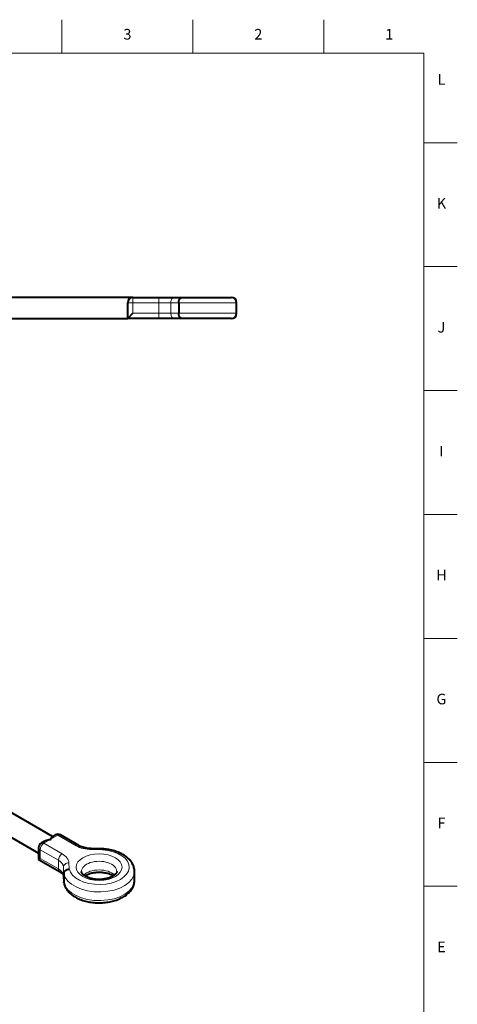
# Model space of a CAD drawing. Units: millimetres. Extents: x 2 to 1189, y 1 to 840.
# Drawn here: x 942 to 1189, y 284 to 840 of the extents above; entities that cross this region are included whole.
import ezdxf

# ---------------------------------------------------------------- set-up
doc = ezdxf.new("R2010")
doc.units = ezdxf.units.MM
doc.header["$LTSCALE"] = 12.7
for name, color, linetype, lineweight in [('BORDER_FRAME', 7, 'Continuous', 15), ('BORDER_ZONES', 7, 'Continuous', 15), ('TANGENT_LINES', 7, 'Continuous', 15), ('Visible', 7, 'Continuous', 40)]:
    doc.layers.add(name, color=color, linetype=linetype, lineweight=lineweight)
doc.styles.add('Onshape-Standard', font='NotoSans-Regular.ttf')

msp = doc.modelspace()

# ---------------------------------------------------------------- linework, layer by layer
at = {"layer": 'BORDER_FRAME'}
for p, q in [((21, 821), (1170, 821)), ((1170, 821), (1170, 20))]:
    msp.add_line(p, q, dxfattribs=at)
at = {"layer": 'BORDER_ZONES'}
for p, q in [((965.5, 821), (965.5, 840)), ((1039.5, 821), (1039.5, 840)), ((1113.5, 821), (1113.5, 840)), ((1170, 770.5), (1189, 770.5)), ((1170, 700.5), (1189, 700.5)), ((1170, 630.5), (1189, 630.5)), ((1170, 560.5), (1189, 560.5)), ((1170, 490.5), (1189, 490.5)), ((1170, 420.5), (1189, 420.5)), ((1170, 350.5), (1189, 350.5))]:
    msp.add_line(p, q, dxfattribs=at)
at = {"layer": 'TANGENT_LINES'}
for p, q in [((1005.642, 680.152), (1002.642, 680.152)), ((1005.642, 680.152), (1005.642, 683.152)), ((1020.192, 680.152), (1005.642, 680.152)), ((1005.642, 680.152), (1005.642, 674.152)), ((1020.192, 680.152), (1020.192, 683.152)), ((1020.192, 680.152), (1020.192, 674.152)), ((1027.02, 680.152), (1020.192, 680.152)), ((1027.02, 680.152), (1027.02, 674.152)), ((1031.529, 680.152), (1027.02, 680.152)), ((1064.198, 680.152), (1031.529, 680.152)), ((1005.642, 674.152), (1020.192, 674.152)), ((1020.192, 674.152), (1027.02, 674.152)), ((1020.192, 671.152), (1020.192, 674.152)), ((1027.02, 674.152), (1031.529, 674.152)), ((1031.529, 674.152), (1064.198, 674.152)), ((963.172, 379.341), (959.235, 377.068)), ((973.46, 373.401), (963.172, 379.341)), ((959.235, 377.068), (955.298, 374.795)), ((955.298, 374.795), (965.586, 368.855)), ((953.176, 371.121), (953.176, 366.222)), ((963.465, 365.181), (953.176, 371.121)), ((988.279, 371.089), (982.213, 371.207)), ((953.176, 366.222), (963.465, 360.282)), ((963.465, 365.181), (963.465, 360.282)), ((969.386, 363.801), (969.591, 360.299)), ((966.388, 361.293), (966.388, 356.394)), ((966.596, 357.732), (966.388, 361.293)), ((966.388, 356.394), (966.596, 352.833))]:
    msp.add_line(p, q, dxfattribs=at)
at = {"layer": 'TANGENT_LINES', "extrusion": (0, 0, -1)}
for centre, major_axis, ratio, start_param, end_param in [((1029.069, 680.152), (0, -3), 0.6828312, 1.5707963, 3.1415927), ((1029.069, 674.152), (0, -3), 0.6828312, 0, 1.5707963), ((963.172, 376.891), (-1.5, -2.598), 0.5773503, 2.3561945, 3.1415927), ((955.298, 372.346), (-1.5, -2.598), 0.5773503, 0.7853982, 2.3561945), ((973.46, 370.951), (-1.5, -2.598), 0.5773503, 2.3561945, 3.1396261), ((982.652, 378.708), (13, 0), 0.5773503, 1.6045636, 2.3561945), ((955.298, 372.346), (3, 0), 0.5773503, 2.3561945, 3.1415927), ((965.586, 366.406), (-1.5, -2.598), 0.5773503, 0.7853982, 2.3561945), ((956.394, 363.548), (13, 0), 0.5773503, 5.4977871, 6.249418), ((969.386, 361.352), (-2.995, -0.175), 0.8160311, 0.0477088, 1.6185052), ((965.586, 361.507), (-1.5, -2.598), 0.5773503, 0.000196, 0.7853982), ((956.394, 356.199), (10, 0), 0.5773503, 5.4977871, 6.249418), ((969.386, 356.453), (-2.995, -0.175), 0.8160311, 0, 0.0477088), ((986.498, 358.878), (20, 0), 0.5773503, 0.0026456, 3.042166), ((986.498, 353.979), (10, 0), 0.5773503, 3.660718, 5.764876)]:
    msp.add_ellipse(centre, major_axis=major_axis, ratio=ratio, start_param=start_param, end_param=end_param, dxfattribs=at)
at = {"layer": 'TANGENT_LINES'}
for centre, major_axis, ratio, start_param, end_param in [((963.172, 376.891), (1.5, -2.598), 0.5773503, 2.3561945, 3.1415927), ((955.298, 372.346), (1.5, -2.598), 0.5773503, 2.3561945, 3.1415927), ((986.498, 361.328), (-17, 0), 0.5773503, 0.1049871, 4.6074019), ((982.213, 368.757), (0.058, 2.999), 0.0275656, 0, 0.6157485), ((956.394, 361.098), (-10, 0), 0.5773503, 3.1753599, 3.9269908), ((986.498, 358.878), (-10, 0), 0.5773503, 3.1409972, 6.2826311), ((986.498, 353.979), (-20, 0), 0.5773503, 0.0994266, 3.1415927)]:
    msp.add_ellipse(centre, major_axis=major_axis, ratio=ratio, start_param=start_param, end_param=end_param, dxfattribs=at)
at = {"layer": 'TANGENT_LINES', "extrusion": (0, 0, -1)}
msp.add_ellipse((986.498, 361.328), major_axis=(13, 0), ratio=0.5773503, dxfattribs=at)
at = {"layer": 'Visible'}
for p, q in [((1005.642, 683.152), (935.193, 683.152)), ((1002.642, 679.388), (1002.642, 680.152)), ((1005.642, 683.152), (1020.192, 683.152)), ((1020.192, 683.152), (1029.069, 683.152)), ((1029.069, 683.152), (1033.503, 683.152)), ((1031.529, 680.152), (1031.529, 674.152)), ((1033.503, 683.152), (1061.198, 683.152)), ((1064.198, 674.152), (1064.198, 680.152)), ((1002.642, 671.152), (1002.642, 674.915)), ((1002.642, 671.152), (1005.642, 674.152)), ((935.193, 671.152), (1002.642, 671.152)), ((1020.192, 671.152), (1002.642, 671.152)), ((1029.069, 671.152), (1020.192, 671.152)), ((1033.503, 671.152), (1029.069, 671.152)), ((1061.198, 671.152), (1033.503, 671.152)), ((960.113, 378.59), (912.42, 406.126)), ((906.42, 395.734), (952.298, 369.246)), ((961.672, 379.49), (959.94, 378.49)), ((974.96, 373.55), (964.672, 379.49)), ((955.529, 375.943), (953.798, 374.944)), ((952.298, 372.346), (952.298, 365.714)), ((988.397, 371.637), (982.272, 371.757)), ((952.298, 365.714), (953.176, 366.222)), ((952.298, 365.714), (964.086, 358.908)), ((966.391, 356.277), (966.6, 352.717)), ((966.596, 357.732), (966.596, 352.833)), ((1006.498, 353.979), (1006.498, 358.878)), ((966.625, 352.494), (966.596, 352.833))]:
    msp.add_line(p, q, dxfattribs=at)
for centre, start, end in [((1005.642, 680.152), 90, 180), ((1061.198, 680.152), 0, 90), ((1061.198, 674.152), 270, 0), ((963.172, 376.891), 60, 120), ((955.298, 372.346), 120, 180)]:
    msp.add_arc(centre, 3, start, end, dxfattribs=at)
for points, knots in [([(1002.642, 674.915), (1002.658, 675.538), (1002.689, 676.79), (1002.646, 678.826), (1002.643, 679.246), (1002.642, 679.388)], [0, 0, 0, 0, 0.3964803, 0.7963542, 1, 1, 1, 1]), ([(1031.529, 680.152), (1031.55, 680.487), (1031.592, 681.147), (1031.922, 682.037), (1032.416, 682.721), (1033, 683.111), (1033.466, 683.153), (1033.496, 683.152), (1033.503, 683.152)], [0, 0, 0, 0, 0.2202654, 0.4336568, 0.634771, 0.8221137, 0.9638145, 1, 1, 1, 1]), ([(1033.503, 671.152), (1033.496, 671.152), (1033.466, 671.151), (1033, 671.193), (1032.416, 671.583), (1031.922, 672.267), (1031.592, 673.156), (1031.55, 673.816), (1031.529, 674.152)], [0, 0, 0, 0, 0.0361855, 0.1778863, 0.365229, 0.5663432, 0.7797346, 1, 1, 1, 1]), ([(959.235, 377.068), (959.235, 377.07), (959.239, 377.084), (959.441, 377.714), (959.599, 378.116), (959.886, 378.464), (959.932, 378.486), (959.944, 378.492)], [0, 0, 0, 0, 0.0387066, 0.3514191, 0.6508075, 0.9069031, 1, 1, 1, 1]), ([(955.529, 375.943), (955.576, 375.971), (955.735, 376.068), (956.986, 376.632), (957.966, 376.899), (959.205, 377.066), (959.232, 377.068), (959.235, 377.068)], [0, 0, 0, 0, 0.1184745, 0.4089687, 0.6997273, 0.9682496, 1, 1, 1, 1]), ([(982.272, 371.757), (982.088, 371.761), (981.649, 371.772), (980.478, 371.862), (979.382, 372.023), (978.291, 372.249), (977.273, 372.537), (976.349, 372.866), (975.501, 373.248), (975.127, 373.456), (974.96, 373.55)], [0, 0, 0, 0, 0.100431, 0.2398941, 0.377946, 0.5137428, 0.6464651, 0.775286, 0.8993727, 1, 1, 1, 1]), ([(988.398, 371.637), (988.395, 371.637), (988.378, 371.635), (988.314, 371.404), (988.283, 371.119), (988.28, 371.094), (988.279, 371.089)], [0, 0, 0, 0, 0.0794787, 0.4545214, 0.8805404, 1, 1, 1, 1]), ([(1006.498, 358.838), (1006.498, 358.869), (1006.501, 358.989), (1006.441, 360.131), (1006.227, 361.099), (1005.884, 362.173), (1005.411, 363.185), (1004.812, 364.176), (1004.085, 365.129), (1003.233, 366.042), (1002.26, 366.906), (1001.172, 367.715), (999.978, 368.46), (998.69, 369.136), (997.32, 369.738), (995.879, 370.263), (994.38, 370.708), (992.823, 371.074), (991.255, 371.354), (989.633, 371.554), (988.79, 371.611), (988.399, 371.637)], [0, 0, 0, 0, 0.0167638, 0.066048, 0.1153416, 0.1648769, 0.2149109, 0.265681, 0.3173846, 0.3701573, 0.4240583, 0.4790726, 0.5351296, 0.5921284, 0.649948, 0.7084762, 0.7676157, 0.8272683, 0.8873338, 0.9477092, 1, 1, 1, 1]), ([(964.086, 358.908), (964.197, 358.843), (964.455, 358.692), (965.056, 358.271), (965.519, 357.857), (965.887, 357.449), (966.142, 357.069), (966.301, 356.74), (966.381, 356.424), (966.389, 356.319), (966.391, 356.277)], [0, 0, 0, 0, 0.1230947, 0.285769, 0.4377181, 0.5779205, 0.705772, 0.8217846, 0.9288661, 1, 1, 1, 1]), ([(966.596, 357.732), (966.63, 358.01), (966.7, 358.574), (967.223, 359.327), (967.983, 359.905), (968.851, 360.238), (969.535, 360.298), (969.582, 360.299), (969.591, 360.299)], [0, 0, 0, 0, 0.1896764, 0.3849475, 0.5869452, 0.7939206, 0.9579448, 1, 1, 1, 1]), ([(977.82, 356.836), (977.733, 356.908), (977.534, 357.07), (977.124, 357.483), (976.838, 357.86), (976.641, 358.227), (976.529, 358.514), (976.496, 358.842), (976.497, 358.872), (976.498, 358.88)], [0, 0, 0, 0, 0.1508188, 0.3411141, 0.515339, 0.6735164, 0.8179105, 0.9562938, 1, 1, 1, 1]), ([(978.386, 356.427), (978.276, 356.501), (978.067, 356.642), (977.9, 356.774), (977.82, 356.836)], [0, 0, 0, 0, 0.5273173, 1, 1, 1, 1]), ([(978.386, 356.43), (978.5, 356.504), (978.772, 356.679), (979.539, 357.087), (980.377, 357.441), (981.331, 357.768), (982.355, 358.039), (983.443, 358.253), (984.577, 358.401), (985.741, 358.482), (986.918, 358.492), (988.09, 358.431), (989.238, 358.301), (990.346, 358.104), (991.393, 357.848), (992.381, 357.529), (993.225, 357.195), (993.995, 356.802), (994.141, 356.717), (994.19, 356.688)], [0, 0, 0, 0, 0.0403877, 0.096535, 0.1551101, 0.2157877, 0.2782188, 0.3420412, 0.4068862, 0.4723815, 0.538153, 0.6038251, 0.6690041, 0.7333075, 0.7963526, 0.857753, 0.9171186, 0.9725073, 1, 1, 1, 1]), ([(994.611, 356.428), (994.414, 356.305), (993.996, 356.045), (993.199, 355.655), (992.315, 355.303), (991.338, 354.995), (990.292, 354.742), (989.187, 354.549), (988.041, 354.422), (986.871, 354.364), (985.694, 354.377), (984.528, 354.461), (983.391, 354.613), (982.3, 354.831), (981.274, 355.106), (980.317, 355.44), (979.484, 355.796), (978.72, 356.211), (978.481, 356.365), (978.386, 356.427)], [0, 0, 0, 0, 0.050206, 0.1059304, 0.1639293, 0.2238753, 0.285422, 0.3482125, 0.4118848, 0.4760741, 0.5404139, 0.604533, 0.6680464, 0.7305818, 0.7917637, 0.8512127, 0.9085469, 0.9633842, 1, 1, 1, 1]), ([(994.19, 356.688), (994.334, 356.601), (994.539, 356.478), (994.594, 356.441), (994.611, 356.43)], [0, 0, 0, 0, 0.7033731, 1, 1, 1, 1]), ([(995.171, 356.833), (994.973, 356.687), (994.699, 356.484), (994.63, 356.44), (994.611, 356.428)], [0, 0, 0, 0, 0.7250975, 1, 1, 1, 1]), ([(996.498, 358.877), (996.498, 358.849), (996.498, 358.771), (996.441, 358.432), (996.304, 358.118), (996.075, 357.744), (995.756, 357.347), (995.273, 356.913), (995.195, 356.852), (995.171, 356.833)], [0, 0, 0, 0, 0.0781675, 0.2217153, 0.3705745, 0.5319849, 0.7171412, 0.9154669, 1, 1, 1, 1]), ([(966.626, 352.493), (966.639, 352.411), (966.679, 352.175), (966.957, 351.086), (967.363, 350.118), (967.912, 349.098), (968.583, 348.134), (969.382, 347.201), (970.304, 346.315), (971.344, 345.482), (972.493, 344.709), (973.742, 344.002), (975.079, 343.368), (976.49, 342.81), (977.967, 342.33), (979.497, 341.931), (981.071, 341.613), (982.679, 341.377), (984.31, 341.224), (985.955, 341.155), (987.603, 341.169), (989.244, 341.267), (990.867, 341.448), (992.464, 341.712), (994.024, 342.057), (995.537, 342.484), (996.994, 342.991), (998.387, 343.578), (999.704, 344.243), (1000.937, 344.985), (1002.074, 345.801), (1003.103, 346.688), (1004.012, 347.639), (1004.789, 348.644), (1005.426, 349.692), (1005.918, 350.772), (1006.26, 351.86), (1006.464, 352.963), (1006.486, 353.618), (1006.497, 353.935)], [0, 0, 0, 0, 0.0126791, 0.0369749, 0.061437, 0.0862128, 0.1114088, 0.1371058, 0.1633495, 0.1901473, 0.2174748, 0.2452873, 0.2735309, 0.3021434, 0.3310767, 0.3602828, 0.3897131, 0.4193176, 0.4490447, 0.4788419, 0.5086559, 0.5384331, 0.5681184, 0.5976614, 0.6270146, 0.656134, 0.6849806, 0.7135204, 0.7417253, 0.7695722, 0.797038, 0.824091, 0.8507067, 0.8768639, 0.9025557, 0.9278001, 0.9526474, 0.9771775, 1, 1, 1, 1])]:
    msp.add_open_spline(points, degree=3, knots=knots, dxfattribs=at)

# ---------------------------------------------------------------- texts
at = {"layer": 'BORDER_ZONES', "char_height": 6, "attachment_point": 5, "style": 'Onshape-Standard'}
for s, insert in [('3', (1002.5, 831)), ('2', (1076.5, 831)), ('1', (1150.5, 831)), ('L', (1180, 805.5)), ('K', (1180, 735.5)), ('J', (1180, 665.5)), ('I', (1180, 595.5)), ('H', (1180, 525.5)), ('G', (1180, 455.5)), ('F', (1180, 385.5)), ('E', (1180, 315.5))]:
    msp.add_mtext(s, dxfattribs=dict(at, insert=insert))

doc.saveas('drawing.dxf')
